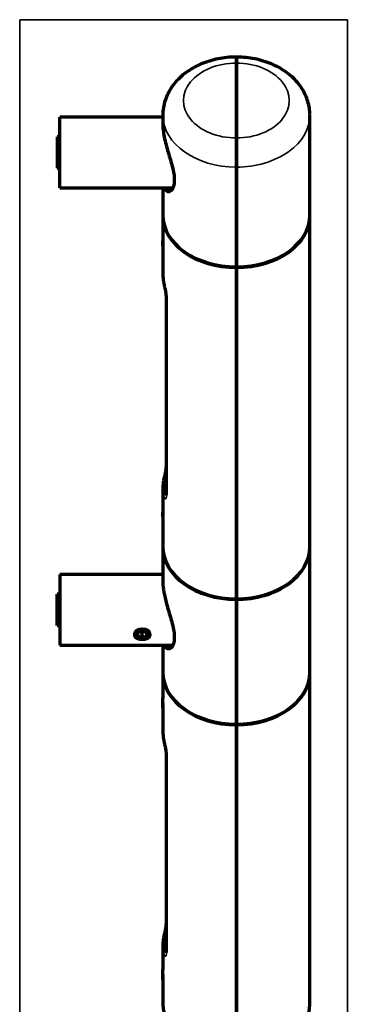
# Model space of a CAD drawing. Units: millimetres. Extents: x 78 to 1112, y 243 to 749.
# Drawn here: x 653 to 708, y 581 to 749 of the extents above; entities that cross this region are included whole.
import ezdxf

# ---------------------------------------------------------------- set-up
doc = ezdxf.new("R2010")
doc.units = ezdxf.units.MM
doc.layers.add('1', color=7, linetype='Continuous', true_color=0xffffff)

msp = doc.modelspace()

# ---------------------------------------------------------------- linework, layer by layer
at = {"layer": '1', "color": 8, "linetype": 'Continuous', "lineweight": 35}
for p, q in [((652.61, 392.83), (652.61, 748.83)), ((708.33, 748.83), (652.61, 748.83)), ((708.33, 748.83), (708.33, 392.83))]:
    msp.add_line(p, q, dxfattribs=at)
at = {"layer": '1', "color": 155, "linetype": 'Continuous', "lineweight": 70}
for p, q in [((689.46, 741.45), (689.46, 742.48)), ((689.46, 742.48), (689.46, 741.45)), ((689.46, 728.73), (689.46, 741.45)), ((689.46, 741.45), (689.46, 728.73)), ((659.46, 720.25), (659.46, 732.25)), ((676.96, 732.25), (659.46, 732.25)), ((676.96, 732.62), (676.96, 730.91)), ((701.96, 715.65), (701.96, 732.62)), ((658.96, 728.9), (658.96, 724.38)), ((659.46, 728.9), (658.96, 728.9)), ((689.46, 723.78), (689.46, 728.73)), ((689.46, 728.73), (689.46, 723.78)), ((683.16, 725.03), (683.16, 724.97)), ((658.96, 724.38), (658.96, 723.6)), ((658.96, 723.6), (659.46, 723.6)), ((658.96, 723.6), (658.96, 723.6)), ((658.96, 723.6), (659.46, 723.6)), ((689.46, 723.78), (689.46, 706.81)), ((689.46, 706.81), (689.46, 723.78)), ((659.46, 720.25), (678.56, 720.25)), ((659.46, 720.25), (659.46, 720.25)), ((659.46, 720.25), (676.96, 720.25)), ((676.96, 720.25), (676.96, 715.65)), ((676.96, 715.65), (676.96, 715.64)), ((676.96, 715.54), (676.96, 711.23)), ((701.96, 715.64), (701.96, 715.65)), ((701.96, 659.25), (701.96, 715.54)), ((676.96, 711.23), (676.96, 709.81)), ((676.96, 709.81), (676.96, 709.53)), ((676.96, 709.53), (676.96, 705.5)), ((689.46, 706.81), (689.46, 706.7)), ((689.46, 706.7), (689.46, 706.81)), ((689.46, 650.41), (689.46, 706.7)), ((689.46, 706.7), (689.46, 650.41)), ((677.53, 701.54), (677.53, 668.18)), ((676.96, 669.29), (676.96, 665.06)), ((676.96, 665.06), (676.96, 664.98)), ((676.96, 664.98), (676.96, 663.36)), ((676.96, 663.36), (676.96, 659.25)), ((676.96, 659.15), (676.96, 653.2)), ((701.96, 637.93), (701.96, 659.15)), ((659.46, 654.54), (659.46, 644.3)), ((676.96, 654.54), (659.46, 654.54)), ((658.96, 645.89), (658.96, 651.19)), ((659.46, 651.19), (658.96, 651.19)), ((689.46, 650.41), (689.46, 650.31)), ((689.46, 650.41), (689.46, 650.31)), ((689.46, 629.09), (689.46, 650.31)), ((689.46, 650.31), (689.46, 629.09)), ((658.96, 645.89), (659.46, 645.89)), ((659.46, 644.3), (659.46, 642.54)), ((672.67, 644.77), (672.66, 644.13)), ((673.47, 645.08), (672.67, 644.77)), ((673.44, 644.64), (672.92, 644.87)), ((674, 644.86), (673.44, 644.64)), ((673.44, 643.79), (673.44, 644.64)), ((674.25, 644.75), (673.47, 645.08)), ((674.24, 644.11), (674.24, 644.76)), ((674.24, 644.11), (674.25, 644.75)), ((672.66, 644.13), (673.44, 643.79)), ((673.44, 643.79), (674.24, 644.11)), ((659.46, 642.54), (678.56, 642.54)), ((676.96, 642.54), (676.96, 637.93)), ((676.96, 637.83), (676.96, 633.52)), ((701.96, 581.54), (701.96, 637.83)), ((676.96, 631.82), (676.96, 633.53)), ((676.96, 631.82), (676.96, 627.79)), ((689.46, 628.99), (689.46, 629.09)), ((689.46, 629.09), (689.46, 628.99)), ((689.46, 572.7), (689.46, 628.99)), ((689.46, 628.99), (689.46, 572.7)), ((677.53, 623.83), (677.53, 590.47)), ((676.96, 591.58), (676.96, 587.35)), ((676.96, 585.65), (676.96, 587.36)), ((676.96, 585.65), (676.96, 581.54))]:
    msp.add_line(p, q, dxfattribs=at)
at = {"layer": '1', "color": 155, "linetype": 'Continuous', "lineweight": 35}
for p, q in [((677.58, 701.32), (677.58, 667.96)), ((677.58, 623.61), (677.58, 590.25))]:
    msp.add_line(p, q, dxfattribs=at)
for centre, major_axis, start_param, end_param in [((689.46, 735.09), (-9, 0), 4.712389, 7.853982), ((689.46, 735.09), (-9, 0), 1.570796, 4.712389), ((689.46, 732.62), (12.5, 0), 3.148121, 4.712389), ((689.46, 732.62), (12.5, 0), 4.712389, 6.289714), ((678.53, 701.54), (1, 0), 3.12384, 3.458828), ((678.53, 668.18), (1, 0), 3.141586, 3.458828), ((678.53, 623.83), (1, 0), 3.12384, 3.458828), ((678.53, 590.47), (1, 0), 3.141586, 3.458828)]:
    msp.add_ellipse(centre, major_axis=major_axis, ratio=0.707107, start_param=start_param, end_param=end_param, dxfattribs=at)
at = {"layer": '1', "color": 155, "linetype": 'Continuous', "lineweight": 70}
for centre, major_axis, ratio, start_param, end_param in [((689.46, 715.65), (12.5, 0), 0.707107, 3.141593, 4.712389), ((689.46, 715.54), (12.5, 0), 0.707107, 3.141593, 4.712389), ((689.46, 715.65), (12.5, 0), 0.707107, 4.712389, 6.283185), ((689.46, 715.54), (12.5, 0), 0.707107, 4.712389, 6.283185), ((689.46, 705.29), (12.5, -0.43), 0.706697, 3.165651, 3.305243), ((678.07, 704.37), (-0.981, -0.194), 0.697648, 6.145421, 6.292039), ((678.07, 670.42), (-0.981, 0.194), 0.697648, 5.424022, 6.420947), ((689.46, 669.5), (12.5, 0.43), 0.706697, 2.977942, 3.257126), ((678.07, 668.16), (-0.981, -0.196), 0.7028, 5.147514, 6.144439), ((689.46, 659.25), (12.5, 0), 0.707107, 3.141593, 4.712389), ((689.46, 659.15), (12.5, 0), 0.707107, 3.141593, 4.712389), ((689.46, 659.25), (12.5, 0), 0.707107, 4.712389, 6.283185), ((689.46, 659.15), (-12.5, 0), 0.707107, 1.570796, 3.141593), ((689.46, 637.93), (12.5, 0), 0.707107, 3.141593, 4.712389), ((689.46, 637.83), (12.5, 0), 0.707107, 3.141593, 4.712389), ((689.46, 637.93), (-12.5, 0), 0.707107, 1.570796, 3.141593), ((689.46, 637.83), (12.5, 0), 0.707107, 4.712389, 6.283185), ((689.46, 627.58), (12.5, -0.43), 0.706697, 3.165651, 3.305243), ((678.07, 626.66), (-0.981, -0.194), 0.697648, 6.145421, 6.292039), ((689.46, 591.79), (12.5, 0.43), 0.706697, 2.977942, 3.257126), ((678.07, 592.71), (-0.981, 0.194), 0.697648, 5.424022, 6.420947), ((678.07, 590.45), (-0.981, -0.196), 0.7028, 5.147514, 6.144439), ((689.46, 581.54), (12.5, 0), 0.707107, 3.141593, 4.712389), ((689.46, 581.54), (12.5, 0), 0.707107, 4.712389, 6.283185)]:
    msp.add_ellipse(centre, major_axis=major_axis, ratio=ratio, start_param=start_param, end_param=end_param, dxfattribs=at)
msp.add_ellipse((673.46, 644.44), major_axis=(-1.25, 0), ratio=0.707107, dxfattribs=at)
for points, knots in [([(689.46, 742.48), (689.17, 742.48), (688.38, 742.46), (687.08, 742.33), (685.59, 742.03), (684.15, 741.59), (682.78, 741.02), (681.51, 740.3), (680.35, 739.46), (679.34, 738.5), (678.48, 737.44), (677.81, 736.31), (677.32, 735.12), (677.04, 733.9), (676.93, 733.03), (676.96, 732.58), (676.96, 732.54)], [0, 0, 0, 0, 0.044922, 0.124963, 0.205258, 0.285845, 0.366752, 0.447898, 0.529001, 0.609643, 0.689312, 0.767545, 0.844095, 0.919006, 0.992575, 1, 1, 1, 1]), ([(701.95, 732.69), (701.95, 733.05), (701.9, 733.81), (701.64, 734.96), (701.21, 736.09), (700.61, 737.17), (699.85, 738.19), (698.94, 739.12), (697.9, 739.97), (696.72, 740.71), (695.43, 741.33), (694.05, 741.83), (692.6, 742.2), (691.12, 742.42), (690.07, 742.48), (689.52, 742.48), (689.46, 742.48)], [0, 0, 0, 0, 0.065853, 0.138796, 0.211827, 0.285497, 0.360244, 0.436336, 0.513813, 0.5925, 0.67208, 0.752206, 0.832595, 0.913077, 0.989532, 1, 1, 1, 1]), ([(676.96, 730.92), (676.96, 730.59), (677.04, 729.48), (677.54, 727.32), (678.36, 724.69), (678.97, 722.24), (678.88, 720.39), (678.22, 719.49), (677.54, 719.6), (677.25, 720.05), (677.17, 720.25)], [0, 0, 0, 0, 0.074651, 0.223694, 0.364201, 0.504274, 0.643971, 0.784701, 0.925665, 1, 1, 1, 1]), ([(677.66, 720.22), (677.69, 720.19), (677.85, 720.03), (678.03, 719.96), (678.18, 719.97)], [0, 0, 0, 0, 0.196714, 1, 1, 1, 1]), ([(676.98, 709.42), (676.98, 709.42), (676.98, 709.42), (676.98, 709.42), (676.98, 709.43), (676.99, 709.44), (676.99, 709.45), (676.99, 709.46), (676.99, 709.47), (676.99, 709.5), (677, 709.53), (677, 709.55), (677, 709.56), (677, 709.58), (677, 709.59), (677, 709.64), (677, 709.68), (677, 709.76), (677, 709.78), (677, 709.82), (677, 709.84), (677, 709.86), (677, 709.88), (677, 709.95), (677, 710.01), (676.99, 710.09), (676.99, 710.11), (676.99, 710.14), (676.99, 710.16), (676.99, 710.21), (676.99, 710.24), (676.98, 710.34), (676.98, 710.41), (676.98, 710.55), (676.97, 710.62), (676.97, 710.72), (676.97, 710.76), (676.97, 710.81), (676.96, 710.82), (676.96, 710.86), (676.96, 710.87), (676.96, 710.95), (676.96, 711.01), (676.96, 711.09), (676.96, 711.1), (676.96, 711.13), (676.96, 711.14), (676.96, 711.18), (676.96, 711.21), (676.96, 711.23)], [0, 0, 0, 0, 0.000541, 0.000541, 0.08383, 0.08383, 0.104652, 0.104652, 0.125474, 0.167118, 0.208762, 0.208762, 0.229584, 0.229584, 0.250406, 0.250406, 0.333694, 0.333694, 0.375338, 0.375338, 0.39616, 0.39616, 0.416982, 0.416982, 0.500271, 0.500271, 0.521093, 0.521093, 0.541915, 0.541915, 0.583559, 0.583559, 0.666847, 0.666847, 0.750135, 0.750135, 0.791779, 0.791779, 0.812602, 0.812602, 0.833424, 0.833424, 0.916712, 0.916712, 0.937534, 0.937534, 0.958356, 0.958356, 1, 1, 1, 1]), ([(676.96, 709.53), (676.96, 709.53), (676.96, 709.52), (676.96, 709.51), (676.96, 709.51), (676.96, 709.47), (676.97, 709.45), (676.97, 709.44), (676.97, 709.43), (676.97, 709.43), (676.97, 709.43), (676.97, 709.43)], [0, 0, 0, 0, 0.039621, 0.039621, 0.183175, 0.183175, 0.757393, 0.757393, 0.900947, 0.900947, 1, 1, 1, 1]), ([(677.09, 704.17), (677.11, 704.04), (677.17, 703.74), (677.29, 703.2), (677.41, 702.61), (677.49, 702.09), (677.53, 701.72), (677.53, 701.59), (677.53, 701.55)], [0, 0, 0, 0, 0.177972, 0.382075, 0.581248, 0.768576, 0.921697, 1, 1, 1, 1]), ([(677.53, 701.61), (677.53, 701.59), (677.53, 701.57), (677.53, 701.55), (677.53, 701.55)], [0, 0, 0, 0, 0.625108, 1, 1, 1, 1]), ([(677.53, 673.25), (677.53, 673.19), (677.52, 673.04), (677.49, 672.67), (677.41, 672.18), (677.3, 671.62), (677.18, 671.07), (677.12, 670.76), (677.09, 670.62)], [0, 0, 0, 0, 0.100485, 0.242742, 0.416119, 0.605081, 0.807438, 1, 1, 1, 1]), ([(677.53, 668.19), (677.53, 668.17), (677.53, 668.08), (677.52, 668.03), (677.52, 668.02), (677.52, 668.02)], [0, 0, 0, 0, 0.180162, 0.771895, 1, 1, 1, 1]), ([(676.96, 663.35), (676.96, 663.35), (676.96, 663.35), (676.96, 663.34), (676.96, 663.33), (676.96, 663.3), (676.97, 663.28), (676.97, 663.26), (676.97, 663.26), (676.97, 663.25), (676.97, 663.25), (676.98, 663.25), (676.98, 663.25), (676.98, 663.25), (676.98, 663.25), (676.99, 663.27), (676.99, 663.27), (676.99, 663.28), (676.99, 663.3), (676.99, 663.33), (677, 663.35), (677, 663.38), (677, 663.39), (677, 663.41), (677, 663.42), (677, 663.46), (677, 663.51), (677, 663.58), (677, 663.61), (677, 663.65), (677, 663.66), (677, 663.69), (677, 663.7), (677, 663.78), (677, 663.84), (676.99, 663.92), (676.99, 663.93), (676.99, 663.97), (676.99, 663.98), (676.99, 664.03), (676.99, 664.07), (676.98, 664.17), (676.98, 664.24), (676.98, 664.38), (676.97, 664.45), (676.97, 664.55), (676.97, 664.58), (676.97, 664.63), (676.96, 664.65), (676.96, 664.68), (676.96, 664.7), (676.96, 664.78), (676.96, 664.84), (676.96, 664.91), (676.96, 664.93), (676.96, 664.95), (676.96, 664.97), (676.96, 665.01), (676.96, 665.04), (676.96, 665.06)], [0, 0, 0, 0, 0.004088, 0.004088, 0.021561, 0.021561, 0.091449, 0.091449, 0.108921, 0.108921, 0.126393, 0.126393, 0.161338, 0.161338, 0.231226, 0.231226, 0.248698, 0.248698, 0.26617, 0.301115, 0.336059, 0.336059, 0.353531, 0.353531, 0.371003, 0.371003, 0.440892, 0.440892, 0.475836, 0.475836, 0.493308, 0.493308, 0.51078, 0.51078, 0.580669, 0.580669, 0.598141, 0.598141, 0.615613, 0.615613, 0.650557, 0.650557, 0.720446, 0.720446, 0.790334, 0.790334, 0.825279, 0.825279, 0.842751, 0.842751, 0.860223, 0.860223, 0.930111, 0.930111, 0.947584, 0.947584, 0.965056, 0.965056, 1, 1, 1, 1]), ([(676.96, 653.21), (676.96, 653.21), (676.96, 652.71), (677.08, 651.54), (677.61, 649.39), (678.36, 646.96), (678.98, 644.52), (678.88, 642.67), (678.44, 642.07), (678.19, 641.94)], [0, 0, 0, 0, 0.000006, 0.142018, 0.285152, 0.465098, 0.64293, 0.820213, 1, 1, 1, 1]), ([(672.19, 644.58), (672.17, 644.55), (672.16, 644.52), (672.14, 644.46), (672.13, 644.43), (672.12, 644.39), (672.12, 644.37), (672.12, 644.34), (672.12, 644.32), (672.12, 644.25), (672.12, 644.19), (672.15, 644.12), (672.15, 644.11), (672.16, 644.08), (672.17, 644.07), (672.19, 644.03), (672.22, 643.98), (672.26, 643.93), (672.29, 643.9), (672.3, 643.88), (672.33, 643.86), (672.34, 643.85), (672.4, 643.8), (672.46, 643.76), (672.54, 643.72), (672.55, 643.71), (672.59, 643.7), (672.64, 643.67), (672.72, 643.64), (672.8, 643.62), (672.87, 643.6), (672.91, 643.59), (673.03, 643.56), (673.11, 643.55), (673.23, 643.54), (673.27, 643.53), (673.34, 643.53), (673.36, 643.53), (673.4, 643.53), (673.42, 643.53), (673.52, 643.53), (673.61, 643.53), (673.73, 643.54), (673.77, 643.55), (673.85, 643.56), (673.89, 643.56), (674.01, 643.59), (674.09, 643.61), (674.18, 643.64), (674.2, 643.64), (674.23, 643.66), (674.25, 643.66), (674.3, 643.68), (674.37, 643.71), (674.43, 643.75), (674.49, 643.79), (674.51, 643.8), (674.54, 643.83)], [0, 0, 0, 0, 0.036211, 0.036211, 0.070632, 0.070632, 0.087842, 0.087842, 0.105053, 0.105053, 0.173895, 0.173895, 0.191106, 0.191106, 0.208316, 0.208316, 0.242737, 0.277158, 0.277158, 0.294369, 0.294369, 0.311579, 0.311579, 0.380421, 0.380421, 0.397632, 0.397632, 0.414842, 0.449263, 0.483684, 0.483684, 0.518105, 0.518105, 0.586948, 0.586948, 0.621369, 0.621369, 0.638579, 0.638579, 0.65579, 0.65579, 0.724632, 0.724632, 0.759053, 0.759053, 0.793474, 0.793474, 0.862316, 0.862316, 0.879526, 0.879526, 0.896737, 0.896737, 0.931158, 0.965579, 0.965579, 1, 1, 1, 1]), ([(674.54, 643.83), (674.59, 643.87), (674.64, 643.91), (674.69, 643.98), (674.71, 644.01), (674.73, 644.05), (674.74, 644.06), (674.75, 644.09), (674.76, 644.1), (674.78, 644.17), (674.79, 644.23), (674.79, 644.3), (674.79, 644.32), (674.79, 644.35), (674.79, 644.36), (674.78, 644.41), (674.77, 644.47), (674.75, 644.53), (674.73, 644.57), (674.72, 644.58), (674.71, 644.6), (674.71, 644.6), (674.71, 644.6)], [0, 0, 0, 0, 0.209578, 0.209578, 0.314367, 0.314367, 0.366761, 0.366761, 0.419155, 0.419155, 0.628733, 0.628733, 0.681128, 0.681128, 0.733522, 0.733522, 0.838311, 0.9431, 0.9431, 0.995494, 0.995494, 1, 1, 1, 1]), ([(678.19, 641.94), (677.95, 641.82), (677.54, 641.88), (677.25, 642.34), (677.17, 642.54)], [0, 0, 0, 0, 0.655639, 1, 1, 1, 1]), ([(677.65, 642.52), (677.7, 642.46), (677.87, 642.31), (678.05, 642.25), (678.18, 642.25)], [0, 0, 0, 0, 0.323385, 1, 1, 1, 1]), ([(676.98, 631.71), (676.98, 631.71), (676.98, 631.71), (676.98, 631.71), (676.98, 631.72), (676.99, 631.73), (676.99, 631.74), (676.99, 631.75), (676.99, 631.76), (676.99, 631.79), (677, 631.82), (677, 631.84), (677, 631.85), (677, 631.87), (677, 631.88), (677, 631.93), (677, 631.97), (677, 632.04), (677, 632.07), (677, 632.11), (677, 632.12), (677, 632.15), (677, 632.17), (677, 632.24), (677, 632.3), (676.99, 632.38), (676.99, 632.4), (676.99, 632.43), (676.99, 632.45), (676.99, 632.5), (676.99, 632.53), (676.98, 632.63), (676.98, 632.7), (676.98, 632.84), (676.97, 632.91), (676.97, 633.01), (676.97, 633.05), (676.97, 633.1), (676.96, 633.11), (676.96, 633.15), (676.96, 633.16), (676.96, 633.24), (676.96, 633.3), (676.96, 633.38), (676.96, 633.39), (676.96, 633.42), (676.96, 633.43), (676.96, 633.47), (676.96, 633.5), (676.96, 633.52)], [0, 0, 0, 0, 0.000541, 0.000541, 0.08383, 0.08383, 0.104652, 0.104652, 0.125474, 0.167118, 0.208762, 0.208762, 0.229584, 0.229584, 0.250406, 0.250406, 0.333694, 0.333694, 0.375338, 0.375338, 0.39616, 0.39616, 0.416982, 0.416982, 0.500271, 0.500271, 0.521093, 0.521093, 0.541915, 0.541915, 0.583559, 0.583559, 0.666847, 0.666847, 0.750135, 0.750135, 0.791779, 0.791779, 0.812602, 0.812602, 0.833424, 0.833424, 0.916712, 0.916712, 0.937534, 0.937534, 0.958356, 0.958356, 1, 1, 1, 1]), ([(676.96, 631.82), (676.96, 631.81), (676.96, 631.81), (676.96, 631.8), (676.96, 631.8), (676.96, 631.76), (676.97, 631.74), (676.97, 631.73), (676.97, 631.72), (676.97, 631.72), (676.97, 631.72), (676.97, 631.72)], [0, 0, 0, 0, 0.033795, 0.033795, 0.178221, 0.178221, 0.755921, 0.755921, 0.900347, 0.900347, 1, 1, 1, 1]), ([(677.09, 626.46), (677.11, 626.33), (677.17, 626.03), (677.29, 625.49), (677.41, 624.9), (677.49, 624.38), (677.53, 624.01), (677.53, 623.88), (677.53, 623.84)], [0, 0, 0, 0, 0.177972, 0.382075, 0.581248, 0.768576, 0.921697, 1, 1, 1, 1]), ([(677.53, 623.9), (677.53, 623.88), (677.53, 623.86), (677.53, 623.84), (677.53, 623.84)], [0, 0, 0, 0, 0.625108, 1, 1, 1, 1]), ([(677.53, 595.54), (677.53, 595.48), (677.52, 595.33), (677.49, 594.96), (677.41, 594.47), (677.3, 593.91), (677.18, 593.36), (677.12, 593.05), (677.09, 592.91)], [0, 0, 0, 0, 0.100485, 0.242742, 0.416119, 0.605081, 0.807438, 1, 1, 1, 1]), ([(677.53, 590.48), (677.53, 590.46), (677.53, 590.37), (677.52, 590.32), (677.52, 590.31), (677.52, 590.31)], [0, 0, 0, 0, 0.180162, 0.771895, 1, 1, 1, 1]), ([(676.98, 585.53), (676.98, 585.53), (676.98, 585.53), (676.98, 585.53), (676.98, 585.54), (676.99, 585.56), (676.99, 585.56), (676.99, 585.57), (676.99, 585.58), (676.99, 585.61), (677, 585.64), (677, 585.67), (677, 585.68), (677, 585.69), (677, 585.7), (677, 585.75), (677, 585.8), (677, 585.87), (677, 585.9), (677, 585.94), (677, 585.95), (677, 585.98), (677, 585.99), (677, 586.07), (677, 586.13), (676.99, 586.21), (676.99, 586.22), (676.99, 586.26), (676.99, 586.27), (676.99, 586.32), (676.99, 586.36), (676.98, 586.46), (676.98, 586.53), (676.98, 586.67), (676.97, 586.74), (676.97, 586.84), (676.97, 586.87), (676.97, 586.92), (676.96, 586.94), (676.96, 586.97), (676.96, 586.99), (676.96, 587.07), (676.96, 587.13), (676.96, 587.2), (676.96, 587.22), (676.96, 587.24), (676.96, 587.26), (676.96, 587.3), (676.96, 587.32), (676.96, 587.35)], [0, 0, 0, 0, 0.000541, 0.000541, 0.08383, 0.08383, 0.104652, 0.104652, 0.125474, 0.167118, 0.208762, 0.208762, 0.229584, 0.229584, 0.250406, 0.250406, 0.333694, 0.333694, 0.375338, 0.375338, 0.39616, 0.39616, 0.416982, 0.416982, 0.500271, 0.500271, 0.521093, 0.521093, 0.541915, 0.541915, 0.583559, 0.583559, 0.666847, 0.666847, 0.750135, 0.750135, 0.791779, 0.791779, 0.812602, 0.812602, 0.833424, 0.833424, 0.916712, 0.916712, 0.937534, 0.937534, 0.958356, 0.958356, 1, 1, 1, 1]), ([(676.96, 585.64), (676.96, 585.64), (676.96, 585.64), (676.96, 585.63), (676.96, 585.62), (676.96, 585.59), (676.97, 585.57), (676.97, 585.55), (676.97, 585.55), (676.97, 585.54), (676.97, 585.54), (676.97, 585.54)], [0, 0, 0, 0, 0.033795, 0.033795, 0.178221, 0.178221, 0.755921, 0.755921, 0.900347, 0.900347, 1, 1, 1, 1])]:
    msp.add_open_spline(points, degree=3, knots=knots, dxfattribs=at)
at = {"layer": '1', "color": 155, "linetype": 'Continuous', "lineweight": 35}
for points, knots in [([(677.08, 704.27), (677.1, 704.17), (677.12, 704.07), (677.15, 703.9), (677.17, 703.84), (677.18, 703.75), (677.19, 703.72), (677.2, 703.66), (677.21, 703.63), (677.24, 703.48), (677.27, 703.35), (677.31, 703.15), (677.33, 703.09), (677.35, 702.99), (677.35, 702.95), (677.37, 702.88), (677.37, 702.85), (677.39, 702.75), (677.41, 702.68), (677.43, 702.55), (677.45, 702.48), (677.46, 702.38), (677.47, 702.34), (677.48, 702.29), (677.48, 702.28), (677.49, 702.24), (677.5, 702.16), (677.52, 702.01), (677.54, 701.89), (677.55, 701.76), (677.56, 701.7), (677.57, 701.59), (677.58, 701.47), (677.58, 701.37), (677.58, 701.32)], [0, 0, 0, 0, 0.125, 0.125, 0.1875, 0.1875, 0.21875, 0.21875, 0.25, 0.25, 0.375, 0.375, 0.4375, 0.4375, 0.46875, 0.46875, 0.5, 0.5, 0.5625, 0.5625, 0.625, 0.625, 0.65625, 0.65625, 0.671875, 0.671875, 0.6875, 0.75, 0.8125, 0.8125, 0.875, 0.875, 0.9375, 1, 1, 1, 1]), ([(677.58, 667.96), (677.58, 667.91), (677.58, 667.82), (677.57, 667.74), (677.56, 667.66), (677.55, 667.63), (677.54, 667.57), (677.52, 667.52), (677.5, 667.48), (677.49, 667.46), (677.49, 667.45), (677.48, 667.44), (677.48, 667.44), (677.47, 667.43), (677.46, 667.43), (677.45, 667.41), (677.43, 667.41), (677.41, 667.4), (677.39, 667.4), (677.37, 667.41), (677.37, 667.41), (677.35, 667.42), (677.35, 667.42), (677.33, 667.44), (677.31, 667.45), (677.27, 667.5), (677.24, 667.54), (677.21, 667.61), (677.2, 667.63), (677.19, 667.66), (677.18, 667.68), (677.17, 667.73), (677.15, 667.76), (677.12, 667.88), (677.1, 667.97), (677.08, 668.06)], [0, 0, 0, 0, 0.0625, 0.125, 0.125, 0.1875, 0.1875, 0.25, 0.3125, 0.3125, 0.328125, 0.328125, 0.34375, 0.34375, 0.375, 0.375, 0.4375, 0.4375, 0.5, 0.5, 0.53125, 0.53125, 0.5625, 0.5625, 0.625, 0.625, 0.75, 0.75, 0.78125, 0.78125, 0.8125, 0.8125, 0.875, 0.875, 1, 1, 1, 1]), ([(677.08, 626.56), (677.1, 626.46), (677.12, 626.36), (677.15, 626.19), (677.17, 626.13), (677.18, 626.04), (677.19, 626.01), (677.2, 625.95), (677.21, 625.92), (677.24, 625.77), (677.27, 625.64), (677.31, 625.44), (677.33, 625.38), (677.35, 625.27), (677.35, 625.24), (677.37, 625.17), (677.37, 625.14), (677.39, 625.04), (677.41, 624.97), (677.43, 624.84), (677.45, 624.77), (677.46, 624.67), (677.47, 624.63), (677.48, 624.58), (677.48, 624.57), (677.49, 624.53), (677.5, 624.45), (677.52, 624.3), (677.54, 624.18), (677.55, 624.05), (677.56, 623.99), (677.57, 623.88), (677.58, 623.76), (677.58, 623.66), (677.58, 623.61)], [0, 0, 0, 0, 0.125, 0.125, 0.1875, 0.1875, 0.21875, 0.21875, 0.25, 0.25, 0.375, 0.375, 0.4375, 0.4375, 0.46875, 0.46875, 0.5, 0.5, 0.5625, 0.5625, 0.625, 0.625, 0.65625, 0.65625, 0.671875, 0.671875, 0.6875, 0.75, 0.8125, 0.8125, 0.875, 0.875, 0.9375, 1, 1, 1, 1]), ([(677.58, 590.25), (677.58, 590.2), (677.58, 590.11), (677.57, 590.03), (677.56, 589.95), (677.55, 589.92), (677.54, 589.86), (677.52, 589.8), (677.5, 589.76), (677.49, 589.74), (677.49, 589.74), (677.48, 589.73), (677.48, 589.73), (677.47, 589.72), (677.46, 589.71), (677.45, 589.7), (677.43, 589.69), (677.41, 589.69), (677.39, 589.69), (677.37, 589.7), (677.37, 589.7), (677.35, 589.71), (677.35, 589.71), (677.33, 589.73), (677.31, 589.74), (677.27, 589.79), (677.24, 589.83), (677.21, 589.9), (677.2, 589.92), (677.19, 589.95), (677.18, 589.97), (677.17, 590.02), (677.15, 590.05), (677.12, 590.17), (677.1, 590.26), (677.08, 590.35)], [0, 0, 0, 0, 0.0625, 0.125, 0.125, 0.1875, 0.1875, 0.25, 0.3125, 0.3125, 0.328125, 0.328125, 0.34375, 0.34375, 0.375, 0.375, 0.4375, 0.4375, 0.5, 0.5, 0.53125, 0.53125, 0.5625, 0.5625, 0.625, 0.625, 0.75, 0.75, 0.78125, 0.78125, 0.8125, 0.8125, 0.875, 0.875, 1, 1, 1, 1])]:
    msp.add_open_spline(points, degree=3, knots=knots, dxfattribs=at)

doc.saveas('drawing.dxf')
